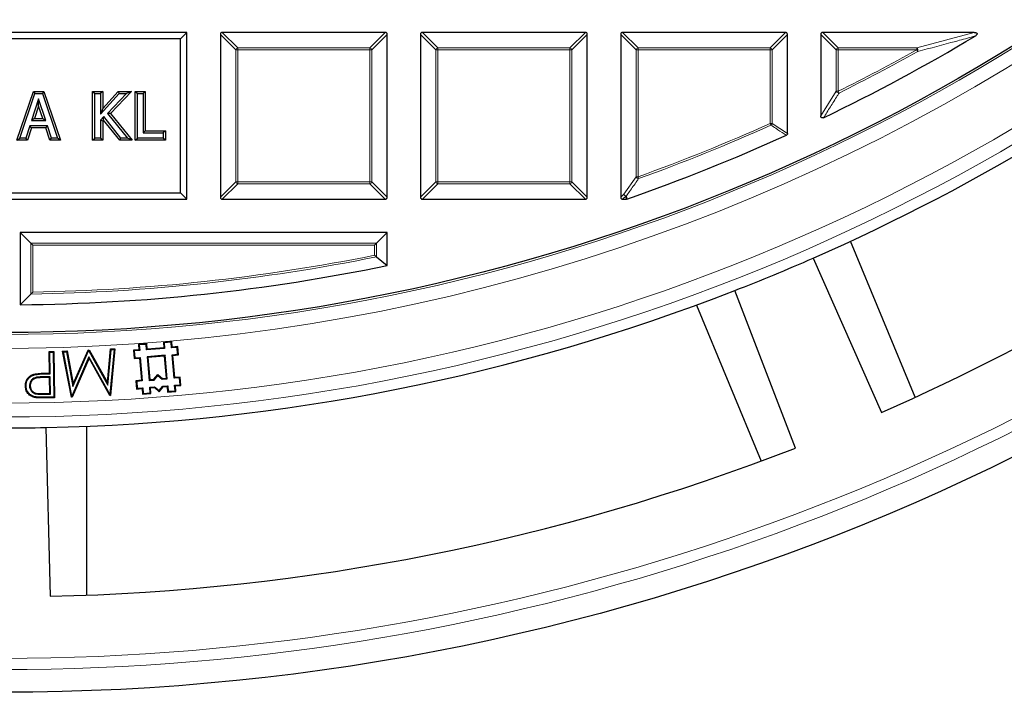
# Model space of a CAD drawing. Units: millimetres. Extents: x 0 to 420, y 0 to 297.
# Drawn here: x 125 to 160, y 116 to 140 of the extents above; entities that cross this region are included whole.
import ezdxf

# ---------------------------------------------------------------- set-up
doc = ezdxf.new("R2010")
doc.units = ezdxf.units.MM

msp = doc.modelspace()

# ---------------------------------------------------------------- linework, layer by layer
at = {"color": 7, "linetype": 'Continuous', "lineweight": 25}
for p, q in [((130.8508, 139.8572), (117.6508, 139.8572)), ((130.6198, 139.6263), (117.8817, 139.6263)), ((130.6198, 139.6263), (130.8508, 139.8572)), ((130.6198, 134.0881), (130.6198, 139.6263)), ((130.8508, 133.8572), (130.8508, 139.8572)), ((132.0508, 139.7879), (132.0508, 133.9265)), ((137.9815, 139.8572), (132.1201, 139.8572)), ((138.0508, 133.9265), (138.0508, 139.7879)), ((139.2508, 139.7879), (139.2508, 133.9265)), ((145.1815, 139.8572), (139.3201, 139.8572)), ((145.2508, 133.9265), (145.2508, 139.7879)), ((146.4508, 139.7879), (146.4508, 133.9265)), ((152.3815, 139.8572), (146.5201, 139.8572)), ((152.4508, 136.2248), (152.4508, 139.7879)), ((153.6508, 139.7879), (153.6508, 136.8514)), ((159.1689, 139.8572), (153.7201, 139.8572)), ((124.7247, 135.9768), (125.3255, 137.7376)), ((124.8371, 136.0572), (125.383, 137.6572)), ((125.515, 137.4638), (125.2574, 136.685)), ((125.3255, 137.7376), (125.383, 137.6572)), ((125.3255, 137.7376), (125.7057, 137.7376)), ((125.383, 137.6572), (125.6482, 137.6572)), ((125.5151, 137.2084), (125.515, 137.4638)), ((125.7738, 136.685), (125.515, 137.4638)), ((125.7057, 137.7376), (125.6482, 137.6572)), ((125.6482, 137.6572), (126.1941, 136.0572)), ((125.7057, 137.7376), (126.3064, 135.9768)), ((127.4544, 137.7376), (127.5348, 137.6572)), ((127.4544, 137.7376), (127.8177, 137.7376)), ((127.4544, 135.9768), (127.4544, 137.7376)), ((127.5348, 137.6572), (127.7374, 137.6572)), ((127.5348, 136.0572), (127.5348, 137.6572)), ((127.8177, 137.7376), (127.7374, 137.6572)), ((127.7374, 137.6572), (127.7374, 136.9142)), ((127.7374, 136.9142), (128.413, 137.6572)), ((127.8177, 137.7376), (127.8177, 137.122)), ((127.8177, 137.122), (128.3774, 137.7376)), ((128.669, 137.6572), (127.9956, 136.9426)), ((128.8552, 137.7376), (128.1022, 136.9385)), ((128.3774, 137.7376), (128.413, 137.6572)), ((128.3774, 137.7376), (128.8552, 137.7376)), ((128.413, 137.6572), (128.669, 137.6572)), ((128.8552, 137.7376), (128.669, 137.6572)), ((128.9856, 135.9768), (128.9856, 137.7376)), ((128.9856, 137.7376), (129.066, 137.6572)), ((128.9856, 137.7376), (129.3489, 137.7376)), ((129.066, 136.0572), (129.066, 137.6572)), ((129.066, 137.6572), (129.2685, 137.6572)), ((129.3489, 137.7376), (129.2685, 137.6572)), ((129.2685, 137.6572), (129.2685, 136.2395)), ((129.3489, 137.7376), (129.3489, 136.3199)), ((125.5151, 137.2084), (125.3686, 136.7654)), ((125.6624, 136.7654), (125.5151, 137.2084)), ((127.8177, 137.122), (127.7374, 136.9142)), ((125.3686, 136.7654), (125.2574, 136.685)), ((125.3686, 136.7654), (125.6624, 136.7654)), ((125.6624, 136.7654), (125.7738, 136.685)), ((127.8573, 136.8278), (127.7374, 136.6964)), ((127.8532, 136.7041), (127.8573, 136.8278)), ((128.4734, 136.0572), (127.8573, 136.8278)), ((128.1022, 136.9385), (127.9956, 136.9426)), ((127.9956, 136.9426), (128.7095, 136.0572)), ((128.1022, 136.9385), (128.8776, 135.9768)), ((125.1972, 136.5028), (125.051, 136.0572)), ((125.2555, 136.4224), (125.1093, 135.9768)), ((125.2555, 136.4224), (125.1972, 136.5028)), ((125.8336, 136.5028), (125.1972, 136.5028)), ((125.7754, 136.4224), (125.2555, 136.4224)), ((125.2574, 136.685), (125.7738, 136.685)), ((125.7754, 136.4224), (125.8336, 136.5028)), ((125.922, 135.9768), (125.7754, 136.4224)), ((125.9801, 136.0572), (125.8336, 136.5028)), ((127.8177, 136.6653), (127.7374, 136.6964)), ((127.7374, 136.6964), (127.7374, 136.0572)), ((127.8532, 136.7041), (127.8177, 136.6653)), ((127.8177, 136.6653), (127.8177, 135.9768)), ((128.4348, 135.9768), (127.8532, 136.7041)), ((124.7247, 135.9768), (124.8371, 136.0572)), ((125.051, 136.0572), (124.8371, 136.0572)), ((125.1093, 135.9768), (125.051, 136.0572)), ((125.922, 135.9768), (125.9801, 136.0572)), ((126.1941, 136.0572), (125.9801, 136.0572)), ((126.3064, 135.9768), (126.1941, 136.0572)), ((127.4544, 135.9768), (127.5348, 136.0572)), ((127.7374, 136.0572), (127.5348, 136.0572)), ((127.8177, 135.9768), (127.7374, 136.0572)), ((128.4348, 135.9768), (128.4734, 136.0572)), ((128.7095, 136.0572), (128.4734, 136.0572)), ((128.8776, 135.9768), (128.7095, 136.0572)), ((128.9856, 135.9768), (129.066, 136.0572)), ((129.9976, 136.0572), (129.066, 136.0572)), ((129.3489, 136.3199), (129.2685, 136.2395)), ((129.2685, 136.2395), (129.9976, 136.2395)), ((129.3489, 136.3199), (130.078, 136.3199)), ((130.078, 136.3199), (129.9976, 136.2395)), ((129.9976, 136.2395), (129.9976, 136.0572)), ((130.078, 135.9768), (129.9976, 136.0572)), ((130.078, 136.3199), (130.078, 135.9768)), ((125.1093, 135.9768), (124.7247, 135.9768)), ((126.3064, 135.9768), (125.922, 135.9768)), ((127.8177, 135.9768), (127.4544, 135.9768)), ((128.8776, 135.9768), (128.4348, 135.9768)), ((130.078, 135.9768), (128.9856, 135.9768)), ((117.8817, 134.0881), (130.6198, 134.0881)), ((130.6198, 134.0881), (130.8508, 133.8572)), ((117.6508, 133.8572), (130.8508, 133.8572)), ((132.1201, 133.8572), (137.9815, 133.8572)), ((139.3201, 133.8572), (145.1815, 133.8572)), ((146.5201, 133.8572), (146.6524, 133.8572)), ((146.6753, 133.8611), (146.6524, 133.8572)), ((124.8508, 132.6572), (124.8508, 130.0598)), ((125.2318, 132.2761), (124.8508, 132.6572)), ((138.0508, 132.6572), (124.8508, 132.6572)), ((137.6697, 132.2761), (138.0508, 132.6572)), ((138.0508, 131.4722), (138.0508, 132.6572)), ((125.3011, 132.2069), (125.2318, 132.2761)), ((137.6004, 132.2069), (137.6697, 132.2761)), ((157.0428, 126.728), (154.717, 132.3433)), ((137.6697, 131.7831), (138.0508, 131.4722)), ((153.3733, 131.7369), (155.8338, 126.1845)), ((125.2318, 130.4454), (124.8508, 130.0598)), ((149.1737, 130.0472), (151.4995, 124.432)), ((129.4041, 128.6599), (129.1051, 128.6348)), ((129.1335, 128.6108), (129.1051, 128.6348)), ((129.1051, 128.6348), (129.1219, 128.4355)), ((129.3801, 128.6315), (129.1335, 128.6108)), ((129.1335, 128.6108), (129.1502, 128.4115)), ((129.3801, 128.6315), (129.4041, 128.6599)), ((129.3968, 128.4322), (129.3801, 128.6315)), ((129.4208, 128.4606), (129.4041, 128.6599)), ((130.3009, 128.7351), (130.002, 128.71)), ((130.0303, 128.6861), (130.002, 128.71)), ((130.002, 128.71), (130.0187, 128.5107)), ((130.277, 128.7068), (130.0303, 128.6861)), ((130.0303, 128.6861), (130.047, 128.4868)), ((130.277, 128.7068), (130.3009, 128.7351)), ((130.2937, 128.5075), (130.277, 128.7068)), ((130.3176, 128.5358), (130.3009, 128.7351)), ((125.8908, 128.379), (126.0575, 128.3824)), ((125.9175, 128.3533), (125.8908, 128.379)), ((125.9057, 127.6021), (125.8908, 128.379)), ((125.9175, 128.3533), (126.0318, 128.3556)), ((125.9325, 127.5764), (125.9175, 128.3533)), ((126.0318, 128.3556), (126.0575, 128.3824)), ((126.0318, 128.3556), (126.0628, 126.7367)), ((126.0575, 128.3824), (126.0896, 126.711)), ((126.3755, 128.3885), (126.5399, 128.3961)), ((126.6909, 126.7283), (126.3755, 128.3885)), ((126.4069, 128.3637), (126.3755, 128.3885)), ((126.4069, 128.3637), (126.5182, 128.3689)), ((126.7089, 126.774), (126.4069, 128.3637)), ((126.5182, 128.3689), (126.5399, 128.3961)), ((126.5182, 128.3689), (126.7475, 127.1197)), ((126.5399, 128.3961), (126.7579, 127.2086)), ((126.7475, 127.1197), (127.3117, 128.4049)), ((126.7579, 127.2086), (127.2942, 128.4303)), ((127.2942, 128.4303), (127.3365, 128.4322)), ((127.3117, 128.4049), (127.2942, 128.4303)), ((127.3117, 128.4049), (127.3214, 128.4053)), ((127.3214, 128.4053), (127.3365, 128.4322)), ((127.3214, 128.4053), (128.0082, 127.1681)), ((127.3365, 128.4322), (127.9896, 127.2556)), ((127.9896, 127.2556), (128.0975, 128.4669)), ((128.0082, 127.1681), (128.1216, 128.4417)), ((128.2297, 128.4467), (128.0751, 126.8359)), ((128.2587, 128.4743), (128.0972, 126.7922)), ((128.0975, 128.4669), (128.2587, 128.4743)), ((128.1216, 128.4417), (128.0975, 128.4669)), ((128.1216, 128.4417), (128.2297, 128.4467)), ((128.2297, 128.4467), (128.2587, 128.4743)), ((129.1219, 128.4355), (128.9226, 128.4188)), ((128.9509, 128.3948), (128.9226, 128.4188)), ((128.9226, 128.4188), (128.9476, 128.1198)), ((129.1502, 128.4115), (128.9509, 128.3948)), ((128.9509, 128.3948), (128.9716, 128.1482)), ((129.1502, 128.4115), (129.1219, 128.4355)), ((130.047, 128.4868), (129.3968, 128.4322)), ((129.3968, 128.4322), (129.4208, 128.4606)), ((130.0677, 128.2401), (129.4175, 128.1856)), ((130.0187, 128.5107), (129.4208, 128.4606)), ((130.047, 128.4868), (130.0187, 128.5107)), ((130.0677, 128.2401), (130.0438, 128.2118)), ((130.139, 127.3906), (130.0677, 128.2401)), ((130.2937, 128.5075), (130.3176, 128.5358)), ((130.493, 128.5242), (130.2937, 128.5075)), ((130.3144, 128.2608), (130.5137, 128.2776)), ((130.3857, 127.4113), (130.3144, 128.2608)), ((130.3144, 128.2608), (130.3427, 128.2369)), ((130.5169, 128.5526), (130.3176, 128.5358)), ((130.3427, 128.2369), (130.542, 128.2536)), ((130.4096, 127.4397), (130.3427, 128.2369)), ((130.493, 128.5242), (130.5169, 128.5526)), ((130.5137, 128.2776), (130.493, 128.5242)), ((130.5137, 128.2776), (130.542, 128.2536)), ((130.542, 128.2536), (130.5169, 128.5526)), ((127.3253, 128.1906), (126.7089, 126.774)), ((127.3282, 128.1313), (126.7182, 126.7295)), ((128.0751, 126.8359), (127.3253, 128.1906)), ((127.3253, 128.1906), (127.3282, 128.1313)), ((128.0699, 126.791), (127.3282, 128.1313)), ((128.9716, 128.1482), (128.9476, 128.1198)), ((128.9476, 128.1198), (129.1469, 128.1365)), ((128.9716, 128.1482), (129.1709, 128.1649)), ((129.1709, 128.1649), (129.1469, 128.1365)), ((129.1469, 128.1365), (129.2138, 127.3393)), ((129.1709, 128.1649), (129.2422, 127.3154)), ((129.4175, 128.1856), (129.4888, 127.3361)), ((129.4175, 128.1856), (129.4459, 128.1616)), ((130.0438, 128.2118), (129.4459, 128.1616)), ((129.4459, 128.1616), (129.5128, 127.3644)), ((130.1107, 127.4146), (130.0438, 128.2118)), ((125.7865, 127.5997), (125.9057, 127.6021)), ((125.7871, 127.5735), (125.9325, 127.5764)), ((125.9325, 127.5764), (125.9057, 127.6021)), ((129.6523, 127.3761), (129.7984, 127.549)), ((129.6653, 127.3509), (129.8015, 127.512)), ((129.8015, 127.512), (129.7984, 127.549)), ((129.7984, 127.549), (129.9712, 127.4029)), ((129.8015, 127.512), (129.9625, 127.3758)), ((125.9346, 127.4649), (125.6254, 127.4626)), ((125.6254, 127.4626), (125.6259, 127.4363)), ((125.9088, 127.4385), (125.6259, 127.4363)), ((125.9346, 127.4649), (125.9088, 127.4385)), ((125.9197, 126.8703), (125.9088, 127.4385)), ((125.9465, 126.8446), (125.9346, 127.4649)), ((126.7475, 127.1197), (126.7579, 127.2086)), ((128.0082, 127.1681), (127.9896, 127.2556)), ((129.2138, 127.3393), (129.0145, 127.3226)), ((129.0429, 127.2986), (129.0145, 127.3226)), ((129.0145, 127.3226), (129.0396, 127.0237)), ((129.2422, 127.3154), (129.0429, 127.2986)), ((129.0429, 127.2986), (129.0636, 127.052)), ((129.2422, 127.3154), (129.2138, 127.3393)), ((129.4888, 127.3361), (129.5128, 127.3644)), ((129.4888, 127.3361), (129.6653, 127.3509)), ((129.5128, 127.3644), (129.6523, 127.3761)), ((129.6653, 127.3509), (129.6523, 127.3761)), ((129.9625, 127.3758), (129.9712, 127.4029)), ((129.9625, 127.3758), (130.139, 127.3906)), ((129.9712, 127.4029), (130.1107, 127.4146)), ((130.139, 127.3906), (130.1107, 127.4146)), ((130.3857, 127.4113), (130.4096, 127.4397)), ((130.585, 127.4281), (130.3857, 127.4113)), ((130.4064, 127.1647), (130.6057, 127.1814)), ((130.4231, 126.9654), (130.4064, 127.1647)), ((130.4064, 127.1647), (130.4347, 127.1407)), ((130.6089, 127.4564), (130.4096, 127.4397)), ((130.4347, 127.1407), (130.634, 127.1575)), ((130.585, 127.4281), (130.6089, 127.4564)), ((130.6057, 127.1814), (130.585, 127.4281)), ((130.6057, 127.1814), (130.634, 127.1575)), ((130.634, 127.1575), (130.6089, 127.4564)), ((125.0634, 127.1369), (125.0371, 127.1364)), ((125.1838, 127.1393), (125.21, 127.1397)), ((125.6243, 126.8646), (125.9197, 126.8703)), ((125.6248, 126.8384), (125.9465, 126.8446)), ((125.9465, 126.8446), (125.9197, 126.8703)), ((128.0805, 126.8098), (128.0699, 126.791)), ((128.0751, 126.8359), (128.0805, 126.8098)), ((128.0805, 126.8098), (128.0972, 126.7922)), ((129.0636, 127.052), (129.0396, 127.0237)), ((129.0396, 127.0237), (129.2389, 127.0404)), ((129.0636, 127.052), (129.2629, 127.0687)), ((129.2629, 127.0687), (129.2389, 127.0404)), ((129.2389, 127.0404), (129.2557, 126.8411)), ((129.2796, 126.8694), (129.2557, 126.8411)), ((129.2557, 126.8411), (129.5546, 126.8662)), ((129.2629, 127.0687), (129.2796, 126.8694)), ((129.2796, 126.8694), (129.5263, 126.8901)), ((129.5095, 127.0894), (129.686, 127.1042)), ((129.5263, 126.8901), (129.5095, 127.0894)), ((129.5095, 127.0894), (129.5379, 127.0655)), ((129.5263, 126.8901), (129.5546, 126.8662)), ((129.5379, 127.0655), (129.6774, 127.0772)), ((129.5546, 126.8662), (129.5379, 127.0655)), ((129.686, 127.1042), (129.6774, 127.0772)), ((129.6774, 127.0772), (129.8502, 126.9311)), ((129.686, 127.1042), (129.8471, 126.9681)), ((129.8471, 126.9681), (129.9832, 127.1292)), ((129.8471, 126.9681), (129.8502, 126.9311)), ((129.8502, 126.9311), (129.9963, 127.1039)), ((129.9832, 127.1292), (130.1597, 127.144)), ((129.9832, 127.1292), (129.9963, 127.1039)), ((129.9963, 127.1039), (130.1358, 127.1157)), ((130.1597, 127.144), (130.1358, 127.1157)), ((130.1358, 127.1157), (130.1525, 126.9164)), ((130.1765, 126.9447), (130.1525, 126.9164)), ((130.1525, 126.9164), (130.4515, 126.9414)), ((130.1597, 127.144), (130.1765, 126.9447)), ((130.1765, 126.9447), (130.4231, 126.9654)), ((130.4231, 126.9654), (130.4515, 126.9414)), ((130.4515, 126.9414), (130.4347, 127.1407)), ((126.0628, 126.7367), (125.7564, 126.7308)), ((126.0896, 126.711), (125.7568, 126.7046)), ((126.0628, 126.7367), (126.0896, 126.711)), ((126.706, 126.7473), (126.6909, 126.7283)), ((126.7182, 126.7295), (126.6909, 126.7283)), ((126.7089, 126.774), (126.706, 126.7473)), ((126.706, 126.7473), (126.7182, 126.7295)), ((128.0972, 126.7922), (128.0699, 126.791)), ((125.7768, 125.6405), (125.9252, 119.5692)), ((127.2502, 119.6086), (127.2502, 125.6865))]:
    msp.add_line(p, q, dxfattribs=at)
at = {"color": 8, "linetype": 'Continuous', "lineweight": 18}
for p, q in [((132.605, 139.2337), (132.0508, 139.7879)), ((132.1201, 139.8572), (132.6743, 139.3029)), ((137.4272, 139.3029), (137.9815, 139.8572)), ((138.0508, 139.7879), (137.4965, 139.2337)), ((139.805, 139.2337), (139.2508, 139.7879)), ((139.3201, 139.8572), (139.8743, 139.3029)), ((144.6272, 139.3029), (145.1815, 139.8572)), ((145.2508, 139.7879), (144.6965, 139.2337)), ((147.005, 139.2337), (146.4508, 139.7879)), ((146.5201, 139.8572), (147.0743, 139.3029)), ((151.8272, 139.3029), (152.3815, 139.8572)), ((152.4508, 139.7879), (151.8965, 139.2337)), ((154.205, 139.2337), (153.6508, 139.7879)), ((153.7201, 139.8572), (154.2743, 139.3029)), ((157.1047, 139.3029), (159.1689, 139.8572)), ((132.6743, 139.2337), (132.605, 139.2337)), ((132.605, 134.4807), (132.605, 139.2337)), ((132.6743, 139.3029), (132.6743, 139.2337)), ((132.6743, 139.3029), (137.4272, 139.3029)), ((137.4272, 139.2337), (132.6743, 139.2337)), ((132.6743, 139.2337), (132.6743, 134.4807)), ((137.4272, 139.3029), (137.4272, 139.2337)), ((137.4965, 139.2337), (137.4272, 139.2337)), ((137.4272, 134.4807), (137.4272, 139.2337)), ((137.4965, 139.2337), (137.4965, 134.4807)), ((139.8743, 139.2337), (139.805, 139.2337)), ((139.805, 134.4807), (139.805, 139.2337)), ((139.8743, 139.3029), (139.8743, 139.2337)), ((139.8743, 139.3029), (144.6272, 139.3029)), ((144.6272, 139.2337), (139.8743, 139.2337)), ((139.8743, 139.2337), (139.8743, 134.4807)), ((144.6272, 139.3029), (144.6272, 139.2337)), ((144.6272, 134.4807), (144.6272, 139.2337)), ((144.6965, 139.2337), (144.6272, 139.2337)), ((144.6965, 139.2337), (144.6965, 134.4807)), ((147.0743, 139.2337), (147.005, 139.2337)), ((147.005, 134.6642), (147.005, 139.2337)), ((147.0743, 139.3029), (147.0743, 139.2337)), ((147.0743, 139.3029), (151.8272, 139.3029)), ((151.8272, 139.2337), (147.0743, 139.2337)), ((147.0743, 139.2337), (147.0743, 134.6642)), ((151.8272, 139.3029), (151.8272, 139.2337)), ((151.8965, 139.2337), (151.8272, 139.2337)), ((151.8272, 136.5826), (151.8272, 139.2337)), ((151.8965, 139.2337), (151.8965, 136.5826)), ((154.2743, 139.2337), (154.205, 139.2337)), ((154.205, 137.7399), (154.205, 139.2337)), ((154.2743, 139.3029), (154.2743, 139.2337)), ((154.2743, 139.3029), (157.1047, 139.3029)), ((157.1047, 139.2337), (154.2743, 139.2337)), ((154.2743, 139.2337), (154.2743, 137.7399)), ((157.1047, 139.2337), (157.1047, 139.3029)), ((157.1047, 139.2337), (157.1385, 139.1732)), ((153.6508, 136.8514), (154.205, 137.7399)), ((154.205, 137.7399), (154.2743, 137.7399)), ((154.2743, 137.7399), (154.3052, 137.6779)), ((151.8272, 136.5826), (151.8965, 136.5826)), ((151.8556, 136.5194), (151.8272, 136.5826)), ((151.8965, 136.5826), (152.4508, 136.2248)), ((146.5639, 134.0396), (147.005, 134.6642)), ((147.005, 134.6642), (147.0743, 134.6642)), ((147.0978, 134.599), (147.0743, 134.6642)), ((132.0508, 133.9265), (132.605, 134.4807)), ((132.6743, 134.4114), (132.1201, 133.8572)), ((132.6743, 134.4807), (132.605, 134.4807)), ((132.6743, 134.4807), (137.4272, 134.4807)), ((132.6743, 134.4807), (132.6743, 134.4114)), ((137.4272, 134.4114), (132.6743, 134.4114)), ((137.4272, 134.4807), (137.4272, 134.4114)), ((137.4965, 134.4807), (137.4272, 134.4807)), ((137.9815, 133.8572), (137.4272, 134.4114)), ((137.4965, 134.4807), (138.0508, 133.9265)), ((139.2508, 133.9265), (139.805, 134.4807)), ((139.8743, 134.4114), (139.3201, 133.8572)), ((139.8743, 134.4807), (139.805, 134.4807)), ((139.8743, 134.4807), (144.6272, 134.4807)), ((139.8743, 134.4807), (139.8743, 134.4114)), ((144.6272, 134.4114), (139.8743, 134.4114)), ((144.6272, 134.4807), (144.6272, 134.4114)), ((144.6965, 134.4807), (144.6272, 134.4807)), ((145.1815, 133.8572), (144.6272, 134.4114)), ((144.6965, 134.4807), (145.2508, 133.9265)), ((146.4508, 133.9265), (146.5639, 134.0396)), ((146.6332, 133.9703), (146.5201, 133.8572)), ((146.6524, 133.8572), (146.6332, 133.9703)), ((125.2318, 130.4454), (125.2318, 132.2761)), ((125.2318, 132.2761), (137.6697, 132.2761)), ((125.3011, 132.2069), (125.3011, 130.5157)), ((137.6004, 132.2069), (125.3011, 132.2069)), ((137.6004, 131.8398), (137.6004, 132.2069)), ((137.6697, 132.2761), (137.6697, 131.7831)), ((125.7871, 127.5735), (125.7865, 127.5997)), ((125.6248, 126.8384), (125.6243, 126.8646)), ((125.7564, 126.7308), (125.7568, 126.7046))]:
    msp.add_line(p, q, dxfattribs=at)
at = {"color": 8, "linetype": 'Continuous', "lineweight": 18, "flags": 128}
msp.add_lwpolyline([(146.6561, 133.9742), (146.6696, 133.8945), (146.6753, 133.8611)], dxfattribs=at)
at = {"color": 7, "linetype": 'Continuous', "lineweight": 25, "flags": 128}
for points in [[(152.7388, 124.9025), (151.6351, 127.763), (150.5526, 130.5685)], [(125.3684, 127.5387), (125.3651, 127.5514), (125.3618, 127.5641)], [(125.3759, 126.7477), (125.373, 126.7349), (125.3701, 126.7221)]]:
    msp.add_lwpolyline(points, dxfattribs=at)
at = {"color": 7, "linetype": 'Continuous', "lineweight": 25}
for radius in [81.9443, 69]:
    msp.add_circle((124.2508, 198.0572), radius, dxfattribs=at)
at = {"color": 8, "linetype": 'Continuous', "lineweight": 18}
for radius in [81.9424, 72.0372, 71.5379, 69.0684]:
    msp.add_circle((124.2508, 198.0572), radius, dxfattribs=at)
for centre, radius, start, end in [((124.2508, 198.0572), 69.5659, 178.290868, 89.969632), ((132.6999, 139.208), 0.0983, 105.11128, 164.88872), ((137.4016, 139.208), 0.0983, 15.11128, 74.88872), ((139.8999, 139.208), 0.0983, 105.11128, 164.88872), ((144.6016, 139.208), 0.0983, 15.11128, 74.88872), ((147.0999, 139.208), 0.0983, 105.11128, 164.88872), ((151.8016, 139.208), 0.0983, 15.11128, 74.88872), ((154.2999, 139.208), 0.0983, 105.11128, 164.88872), ((124.2508, 198.0572), 67.3765, 296.462291, 299.184069), ((156.9856, 139.2026), 0.1557, 349.08618, 40.09789), ((124.2508, 198.0572), 67.4457, 296.462291, 299.184069), ((154.302, 137.7846), 0.1067, 204.7325, 271.72979), ((124.2508, 198.0572), 67.3765, 289.80052, 294.160195), ((124.2508, 198.0572), 67.4457, 289.80052, 294.160195), ((151.8029, 136.5984), 0.095, 303.7241, 350.43609), ((124.2508, 198.0572), 80.723, 230.610375, 309.388765), ((124.2508, 198.0572), 81.1236, 230.610375, 309.388765), ((147.1014, 134.7027), 0.1038, 201.79216, 268.00836), ((132.6999, 134.5064), 0.0983, 195.11128, 254.88872), ((137.4016, 134.5064), 0.0983, 285.11128, 344.88872), ((139.8999, 134.5064), 0.0983, 195.11128, 254.88872), ((144.6016, 134.5064), 0.0983, 285.11128, 344.88872), ((146.6602, 134.0777), 0.1036, 201.57636, 267.69478), ((146.6588, 134.0653), 0.0983, 195.11128, 254.88872), ((146.6293, 134.0628), 0.0926, 272.43849, 286.83265), ((124.2508, 198.0572), 67.6189, 270.831306, 281.446307), ((124.2508, 198.0572), 67.5497, 270.890931, 281.398252)]:
    msp.add_arc(centre, radius, start, end, dxfattribs=at)
at = {"color": 7, "linetype": 'Continuous', "lineweight": 25}
for radius, start, end in [(72.4328, 293.707219, 309.328274), (68, 295.709837, 300.932312), (68, 289.254929, 294.463215), (78.5059, 293.722105, 308.098589), (68, 270.505558, 281.709004), (72.4328, 291.291922, 293.707219), (72.4328, 271.207219, 291.291922), (72.4328, 268.791922, 271.207219), (78.5059, 271.222105, 291.277035)]:
    msp.add_arc((124.2508, 198.0572), radius, start, end, dxfattribs=at)
for centre, major_axis in [((132.1432, 139.7648), (-0.073, 0.073)), ((137.9584, 139.7648), (0.073, 0.073)), ((139.3432, 139.7648), (-0.073, 0.073)), ((145.1584, 139.7648), (0.073, 0.073)), ((146.5432, 139.7648), (-0.073, 0.073)), ((152.3584, 139.7648), (0.073, 0.073)), ((153.7432, 139.7648), (-0.073, 0.073)), ((132.1432, 133.9496), (-0.073, -0.073)), ((137.9584, 133.9496), (0.073, -0.073)), ((139.3432, 133.9496), (-0.073, -0.073)), ((145.1584, 133.9496), (0.073, -0.073)), ((146.5432, 133.9496), (-0.073, -0.073))]:
    msp.add_ellipse(centre, major_axis=major_axis, ratio=0.7745967, start_param=5.6241273, end_param=6.9422433, dxfattribs=at)
at = {"color": 8, "linetype": 'Continuous', "lineweight": 18}
for points, knots in [([(159.2045, 139.7285), (159.1578, 139.7156), (158.9244, 139.651), (158.2387, 139.4631), (157.5942, 139.2933), (157.1385, 139.1732)], [0, 0, 0, 0, 0.06823284, 0.3411657, 1, 1, 1, 1]), ([(154.3052, 137.6779), (154.2844, 137.6444), (154.1805, 137.4769), (153.9957, 137.1802), (153.8312, 136.9181), (153.7501, 136.789)], [0, 0, 0, 0, 0.11258127, 0.56290692, 1, 1, 1, 1]), ([(152.4102, 136.1617), (152.3848, 136.1781), (152.2578, 136.2597), (152.0729, 136.3789), (151.9135, 136.482), (151.8556, 136.5194)], [0, 0, 0, 0, 0.1373464, 0.6867318, 1, 1, 1, 1]), ([(147.0978, 134.599), (147.076, 134.5681), (146.9673, 134.4136), (146.8201, 134.2052), (146.6944, 134.0283), (146.6561, 133.9742)], [0, 0, 0, 0, 0.1479738, 0.7398695, 1, 1, 1, 1])]:
    msp.add_open_spline(points, degree=3, knots=knots, dxfattribs=at)
at = {"color": 7, "linetype": 'Continuous', "lineweight": 25}
for points, knots in [([(159.1689, 139.8572), (159.1866, 139.8564), (159.2118, 139.8553), (159.2427, 139.8447), (159.2589, 139.8342), (159.268, 139.8211), (159.271, 139.8092), (159.2697, 139.795), (159.2609, 139.7756), (159.239, 139.7511), (159.2171, 139.7368), (159.2045, 139.7285)], [0, 0, 0, 0, 0.2300869, 0.3260383, 0.422889, 0.4762033, 0.52979, 0.5793718, 0.6593713, 0.8038076, 1, 1, 1, 1]), ([(153.7501, 136.789), (153.7409, 136.7854), (153.7248, 136.779), (153.6996, 136.7793), (153.6795, 136.7872), (153.6647, 136.8013), (153.6541, 136.8211), (153.6509, 136.8387), (153.6508, 136.8499), (153.6508, 136.8514)], [0, 0, 0, 0, 0.202661, 0.354981, 0.5084169, 0.6386859, 0.7684748, 0.9681482, 1, 1, 1, 1]), ([(152.4508, 136.2248), (152.4501, 136.217), (152.4487, 136.2014), (152.437, 136.1809), (152.4229, 136.1682), (152.4132, 136.1633), (152.4102, 136.1617)], [0, 0, 0, 0, 0.29400076, 0.58879147, 0.87069225, 1, 1, 1, 1]), ([(137.6697, 131.7831), (137.6642, 131.7877), (137.6519, 131.7977), (137.627, 131.8181), (137.609, 131.8328), (137.6007, 131.8396), (137.6004, 131.8398)], [0, 0, 0, 0, 0.3072852, 0.6798698, 0.9920094, 1, 1, 1, 1]), ([(125.2318, 130.4454), (125.2375, 130.4511), (125.2507, 130.4645), (125.2756, 130.4897), (125.2933, 130.5078), (125.3009, 130.5155), (125.3011, 130.5157)], [0, 0, 0, 0, 0.3034384, 0.7018967, 0.9926893, 1, 1, 1, 1]), ([(125.0371, 127.1364), (125.0406, 127.1944), (125.0465, 127.2959), (125.1195, 127.4239), (125.2187, 127.5109), (125.3062, 127.5488), (125.3553, 127.5623), (125.3618, 127.5641)], [0, 0, 0, 0, 0.2953353, 0.5165502, 0.7375524, 0.9650615, 1, 1, 1, 1]), ([(125.0634, 127.1369), (125.067, 127.1952), (125.0732, 127.2941), (125.1467, 127.4143), (125.2439, 127.4969), (125.3252, 127.5242), (125.3684, 127.5387)], [0, 0, 0, 0, 0.3149073, 0.5338617, 0.7524645, 1, 1, 1, 1]), ([(125.3618, 127.5641), (125.4216, 127.574), (125.5217, 127.5905), (125.664, 127.5964), (125.7456, 127.5986), (125.7865, 127.5997)], [0, 0, 0, 0, 0.425471, 0.712595, 1, 1, 1, 1]), ([(125.3684, 127.5387), (125.4282, 127.5485), (125.5274, 127.5646), (125.6676, 127.5702), (125.7473, 127.5724), (125.7871, 127.5735)], [0, 0, 0, 0, 0.4316714, 0.7157074, 1, 1, 1, 1]), ([(125.6254, 127.4626), (125.543, 127.4607), (125.4276, 127.458), (125.2942, 127.3907), (125.2286, 127.3169), (125.1886, 127.2298), (125.1853, 127.1684), (125.1838, 127.1393)], [0, 0, 0, 0, 0.3915142, 0.5481824, 0.7053075, 0.8601631, 1, 1, 1, 1]), ([(125.6259, 127.4363), (125.5431, 127.4348), (125.43, 127.4328), (125.3035, 127.364), (125.2457, 127.2941), (125.2133, 127.216), (125.211, 127.1629), (125.21, 127.1397)], [0, 0, 0, 0, 0.41947002, 0.57294683, 0.72683918, 0.88027708, 1, 1, 1, 1]), ([(125.3701, 126.7221), (125.3185, 126.7392), (125.2147, 126.7736), (125.1014, 126.888), (125.0454, 127.0169), (125.0396, 127.1002), (125.0371, 127.1364)], [0, 0, 0, 0, 0.2814799, 0.5654171, 0.8114277, 1, 1, 1, 1]), ([(125.3759, 126.7477), (125.3242, 126.7652), (125.2239, 126.7991), (125.1181, 126.911), (125.0703, 127.0302), (125.0654, 127.1054), (125.0634, 127.1369)], [0, 0, 0, 0, 0.3001992, 0.5819104, 0.8250069, 1, 1, 1, 1]), ([(125.1838, 127.1393), (125.1882, 127.1027), (125.1975, 127.0268), (125.2602, 126.9319), (125.3454, 126.8685), (125.4702, 126.8375), (125.5627, 126.838), (125.6248, 126.8384)], [0, 0, 0, 0, 0.1805912, 0.3739177, 0.5432841, 0.6941154, 1, 1, 1, 1]), ([(125.21, 127.1397), (125.2149, 127.1029), (125.2243, 127.0307), (125.2862, 126.9432), (125.3736, 126.8838), (125.4908, 126.8646), (125.5758, 126.8646), (125.6243, 126.8646)], [0, 0, 0, 0, 0.19426743, 0.38179769, 0.54845155, 0.74196964, 1, 1, 1, 1]), ([(125.7568, 126.7046), (125.6924, 126.704), (125.5957, 126.7033), (125.4664, 126.7072), (125.4023, 126.7172), (125.3701, 126.7221)], [0, 0, 0, 0, 0.4985103, 0.7485589, 1, 1, 1, 1]), ([(125.7564, 126.7308), (125.693, 126.7303), (125.5979, 126.7295), (125.4706, 126.7333), (125.4075, 126.7429), (125.3759, 126.7477)], [0, 0, 0, 0, 0.4985518, 0.7485961, 1, 1, 1, 1])]:
    msp.add_open_spline(points, degree=3, knots=knots, dxfattribs=at)

doc.saveas('drawing.dxf')
